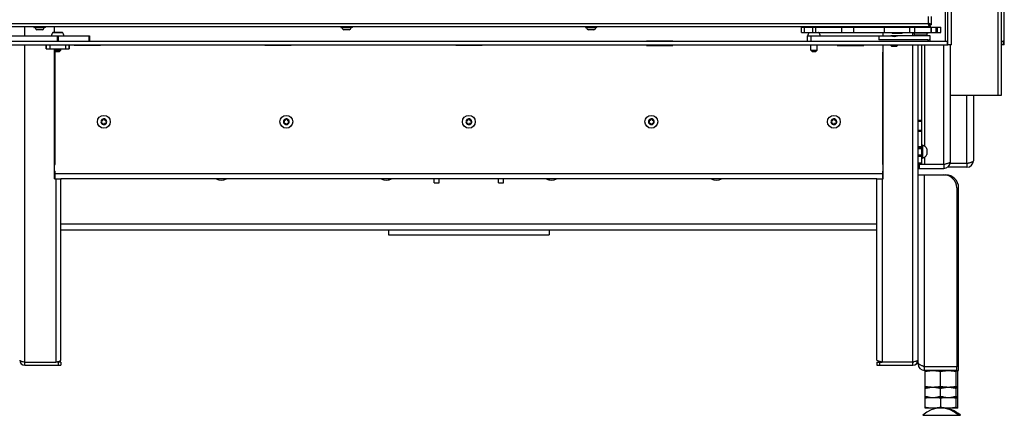
# Model space of a CAD drawing. Units: millimetres. Extents: x 0 to 420, y 0 to 297.
# Drawn here: x 43 to 119, y 137 to 167 of the extents above; entities that cross this region are included whole.
import ezdxf

# ---------------------------------------------------------------- set-up
doc = ezdxf.new("R2010")
doc.units = ezdxf.units.MM
doc.header["$LTSCALE"] = 23.1
doc.layers.get('0').update_dxf_attribs({"linetype": 'CONTINUOUS'})
for name, color, linetype in [('AUTO_AXIS', 7, 'CONTINUOUS'), ('BEZUGSACHSEN', 7, 'CONTINUOUS'), ('FASEN', 7, 'CONTINUOUS'), ('KURVEN', 7, 'CONTINUOUS'), ('RUNDUNGEN', 7, 'CONTINUOUS'), ('SKIZZEN', 7, 'CONTINUOUS')]:
    doc.layers.add(name, color=color, linetype=linetype)

msp = doc.modelspace()

# ---------------------------------------------------------------- linework, layer by layer
at = {"color": 9, "linetype": 'CONTINUOUS'}
for p, q in [((114.414, 216.1), (114.414, 165.7)), ((118.534, 161.5), (118.534, 214.9)), ((42.914, 166.1), (42.914, 166.825)), ((103.479, 166.375), (103.479, 166.775)), ((104.139, 166.375), (104.139, 166.775)), ((104.363, 166.375), (104.363, 166.775)), ((106.371, 166.775), (106.371, 166.375)), ((107.326, 166.375), (107.326, 166.775)), ((109.714, 166.375), (109.714, 166.775)), ((111.645, 166.775), (111.645, 166.375)), ((111.914, 166.775), (111.914, 166.779)), ((112.04, 166.775), (112.04, 166.375)), ((113.325, 166.775), (113.325, 166.375)), ((113.821, 166.375), (113.821, 166.775)), ((45.867, 166.352), (45.061, 166.352)), ((45.524, 165.7), (45.524, 166.1)), ((47.877, 166.1), (47.877, 165.7)), ((104.629, 166.352), (103.823, 166.352)), ((110.269, 166.365), (111.119, 166.365)), ((111.914, 166.1), (111.914, 166.325)), ((42.914, 140.75), (42.914, 165.4)), ((44.567, 165.4), (44.567, 165.1)), ((44.866, 165.4), (44.866, 165.1)), ((46.062, 165.4), (46.062, 165.1)), ((46.361, 165.4), (46.361, 165.1)), ((48.563, 165.355), (48.568, 165.4)), ((48.598, 165.7), (48.599, 165.705)), ((111.914, 140.75), (111.914, 165.4)), ((113.066, 165.8), (113.066, 165.7)), ((118.913, 165.7), (118.913, 165.4)), ((119.014, 165.685), (118.913, 165.685)), ((119.014, 165.625), (118.913, 165.625)), ((119.014, 165.43), (118.913, 165.43)), ((116.114, 156.2), (116.114, 161.5)), ((45.264, 160.5), (45.214, 160.5)), ((109.614, 160.5), (109.564, 160.5)), ((112.614, 159.539), (112.314, 159.539)), ((112.614, 159.442), (112.314, 159.442)), ((112.614, 158.759), (112.314, 158.759)), ((112.614, 158.662), (112.314, 158.662)), ((112.614, 157.472), (112.314, 157.472)), ((112.614, 156.729), (112.314, 156.729)), ((45.314, 155), (45.314, 140.75)), ((109.514, 155), (109.514, 140.75)), ((45.514, 140.75), (45.514, 140.5)), ((109.314, 140.75), (109.314, 140.5))]:
    msp.add_line(p, q, dxfattribs=at)
at = {"color": 7, "linetype": 'CONTINUOUS'}
for p, q in [((114.614, 165.4), (114.614, 216.4)), ((119.014, 165.4), (119.014, 213.188)), ((103.261, 166.775), (114.076, 166.775)), ((103.261, 166.375), (103.261, 166.775)), ((110.269, 166.825), (110.269, 166.775)), ((111.119, 166.825), (111.119, 166.775)), ((113.093, 167.097), (113.214, 166.975)), ((113.328, 166.375), (113.328, 166.775)), ((113.717, 166.375), (113.717, 166.775)), ((114.076, 166.375), (114.076, 166.775)), ((40.214, 166.1), (47.939, 166.1)), ((44.274, 166.58), (43.854, 166.58)), ((45.825, 166.375), (45.104, 166.375)), ((45.464, 165.7), (45.464, 166.1)), ((47.939, 166.1), (47.939, 165.7)), ((68.124, 166.58), (67.704, 166.58)), ((87.124, 166.58), (86.704, 166.58)), ((103.261, 166.375), (114.076, 166.375)), ((103.989, 166.1), (110.195, 166.1)), ((109.266, 166.1), (109.266, 165.8)), ((110.269, 166.375), (110.269, 166.365)), ((110.309, 166.325), (111.079, 166.325)), ((113.266, 166.1), (110.714, 166.1)), ((111.119, 166.375), (111.119, 166.365)), ((112.466, 166.175), (112.466, 166.1)), ((112.966, 166.175), (112.966, 166.1)), ((113.266, 165.7), (113.266, 166.1)), ((44.564, 165.1), (44.564, 165.4)), ((46.364, 165.1), (46.364, 165.4)), ((113.066, 165.8), (109.266, 165.8)), ((112.614, 156.2), (112.614, 165.4)), ((114.914, 165.4), (114.614, 165.4)), ((118.784, 165.7), (119.014, 165.7)), ((119.014, 165.4), (118.784, 165.4)), ((118.913, 165.7), (118.913, 165.4)), ((45.314, 164.9), (45.214, 165)), ((45.214, 165), (45.714, 165)), ((45.314, 164.9), (45.614, 164.9)), ((45.614, 164.9), (45.714, 165)), ((103.976, 165), (104.476, 165)), ((104.076, 164.9), (103.976, 165)), ((104.076, 164.9), (104.376, 164.9)), ((104.376, 164.9), (104.476, 165)), ((116.614, 161.5), (116.614, 156.4)), ((45.214, 160.55), (45.264, 160.55)), ((48.881, 159.473), (48.887, 159.47)), ((48.887, 159.391), (48.881, 159.388)), ((48.937, 159.556), (48.931, 159.559)), ((48.931, 159.302), (48.937, 159.305)), ((49.004, 159.602), (49.004, 159.595)), ((49.004, 159.266), (49.004, 159.259)), ((49.104, 159.595), (49.104, 159.602)), ((49.104, 159.259), (49.104, 159.266)), ((49.178, 159.559), (49.172, 159.556)), ((49.172, 159.305), (49.178, 159.302)), ((49.222, 159.47), (49.228, 159.473)), ((49.228, 159.388), (49.222, 159.391)), ((63.061, 159.473), (63.067, 159.47)), ((63.067, 159.391), (63.061, 159.388)), ((63.117, 159.556), (63.111, 159.559)), ((63.111, 159.302), (63.117, 159.305)), ((63.184, 159.602), (63.184, 159.595)), ((63.184, 159.266), (63.184, 159.259)), ((63.284, 159.595), (63.284, 159.602)), ((63.284, 159.259), (63.284, 159.266)), ((63.358, 159.559), (63.352, 159.556)), ((63.352, 159.305), (63.358, 159.302)), ((63.402, 159.47), (63.408, 159.473)), ((63.408, 159.388), (63.402, 159.391)), ((77.241, 159.473), (77.247, 159.47)), ((77.247, 159.391), (77.241, 159.388)), ((77.297, 159.556), (77.291, 159.559)), ((77.291, 159.302), (77.297, 159.305)), ((77.364, 159.602), (77.364, 159.595)), ((77.364, 159.266), (77.364, 159.259)), ((77.464, 159.595), (77.464, 159.602)), ((77.464, 159.259), (77.464, 159.266)), ((77.538, 159.559), (77.532, 159.556)), ((77.532, 159.305), (77.538, 159.302)), ((77.582, 159.47), (77.588, 159.473)), ((77.588, 159.388), (77.582, 159.391)), ((91.421, 159.473), (91.427, 159.47)), ((91.427, 159.391), (91.421, 159.388)), ((91.477, 159.556), (91.471, 159.559)), ((91.471, 159.302), (91.477, 159.305)), ((91.544, 159.602), (91.544, 159.595)), ((91.544, 159.266), (91.544, 159.259)), ((91.644, 159.595), (91.644, 159.602)), ((91.644, 159.259), (91.644, 159.266)), ((91.718, 159.559), (91.712, 159.556)), ((91.712, 159.305), (91.718, 159.302)), ((91.762, 159.47), (91.768, 159.473)), ((91.768, 159.388), (91.762, 159.391)), ((105.601, 159.473), (105.607, 159.47)), ((105.607, 159.391), (105.601, 159.388)), ((105.657, 159.556), (105.651, 159.559)), ((105.651, 159.302), (105.657, 159.305)), ((105.724, 159.602), (105.724, 159.595)), ((105.724, 159.266), (105.724, 159.259)), ((105.824, 159.595), (105.824, 159.602)), ((105.824, 159.259), (105.824, 159.266)), ((105.898, 159.559), (105.892, 159.556)), ((105.892, 159.305), (105.898, 159.302)), ((105.942, 159.47), (105.948, 159.473)), ((105.948, 159.388), (105.942, 159.391)), ((112.614, 157.6), (112.664, 157.6)), ((112.664, 157.6), (112.664, 156.6)), ((112.614, 157.372), (112.314, 157.372)), ((112.314, 157.35), (112.614, 157.35)), ((112.314, 156.85), (112.614, 156.85)), ((112.614, 156.829), (112.314, 156.829)), ((112.994, 157.325), (112.994, 156.906)), ((112.614, 156.6), (112.664, 156.6)), ((114.804, 156.2), (116.114, 156.2)), ((116.114, 156.2), (116.114, 155.9)), ((116.114, 155.9), (114.614, 155.9)), ((71.164, 155), (71.164, 154.915)), ((83.664, 155), (83.664, 154.915)), ((109.564, 155.25), (109.614, 155.25)), ((71.164, 151), (71.164, 150.63)), ((83.664, 151), (83.664, 150.63)), ((71.164, 150.63), (83.664, 150.63)), ((42.914, 140.5), (42.914, 140.75)), ((45.714, 140.75), (45.314, 140.75)), ((45.714, 140.75), (45.714, 140.5)), ((109.114, 140.75), (109.514, 140.75)), ((109.114, 140.75), (109.114, 140.5)), ((111.914, 140.5), (111.914, 140.75)), ((112.864, 140.091), (112.889, 140.1)), ((112.864, 138.809), (112.864, 140.091)), ((114.064, 138.877), (114.064, 140.024)), ((115.264, 140.091), (115.239, 140.1)), ((115.264, 138.809), (115.264, 140.091)), ((115.389, 140.1), (115.414, 140.091)), ((115.414, 138.809), (115.414, 140.091)), ((115.464, 140.1), (115.464, 140.4)), ((112.889, 138.8), (112.864, 138.809)), ((112.864, 138.8), (115.414, 138.8)), ((112.864, 137.169), (112.864, 138.8)), ((114.064, 138.108), (114.064, 138.693)), ((115.239, 138.8), (115.264, 138.809)), ((115.264, 137.169), (115.264, 138.8)), ((115.414, 138.809), (115.389, 138.8)), ((115.414, 137.169), (115.414, 138.8)), ((112.864, 138), (115.414, 138)), ((114.064, 137.921), (114.064, 137.248)), ((115.414, 137.169), (112.864, 137.169))]:
    msp.add_line(p, q, dxfattribs=at)
at = {"color": 3, "linetype": 'CONTINUOUS'}
for p, q in [((114.914, 165.4), (114.914, 216.4)), ((118.784, 161.5), (118.784, 214.9)), ((45.214, 166.375), (45.214, 166.825)), ((109.614, 166.775), (109.614, 166.825)), ((109.614, 166.1), (109.614, 166.375)), ((112.314, 166.1), (112.314, 166.175)), ((78.439, 165.7), (78.439, 165.705)), ((78.439, 165.355), (78.439, 165.4)), ((93.264, 165.705), (91.214, 165.705)), ((91.214, 165.705), (91.214, 165.7)), ((91.214, 165.4), (91.214, 165.355)), ((91.214, 165.355), (93.264, 165.355)), ((93.264, 165.7), (93.264, 165.705)), ((93.264, 165.355), (93.264, 165.4)), ((106.039, 165.4), (106.039, 165.355)), ((106.039, 165.355), (108.089, 165.355)), ((108.089, 165.355), (108.089, 165.4)), ((109.614, 155), (109.614, 165.4)), ((112.314, 155.3), (112.314, 165.4)), ((44.564, 165.1), (46.364, 165.1)), ((45.214, 155), (45.214, 165)), ((109.614, 164.85), (109.564, 164.85)), ((109.564, 156.1), (109.564, 164.85)), ((114.814, 161.5), (118.784, 161.5)), ((45.214, 161), (45.264, 161)), ((45.214, 160.85), (45.264, 160.85)), ((109.614, 161), (109.564, 161)), ((109.614, 156.1), (109.564, 156.1)), ((109.614, 155.6), (109.564, 155.6)), ((109.564, 155), (109.564, 155.6)), ((45.214, 155), (45.714, 155)), ((45.714, 140.9), (45.714, 155)), ((109.114, 155), (109.614, 155)), ((109.114, 140.9), (109.114, 155)), ((42.914, 140.75), (45.314, 140.75)), ((42.914, 140.5), (45.714, 140.5)), ((109.114, 140.5), (111.914, 140.5)), ((111.914, 140.75), (109.514, 140.75)), ((115.464, 140.4), (115.314, 140.4)), ((115.314, 140.1), (115.464, 140.1))]:
    msp.add_line(p, q, dxfattribs=at)
at = {"color": 7, "linetype": 'CONTINUOUS'}
for centre in [(49.054, 159.43), (63.234, 159.43), (77.414, 159.43), (91.594, 159.43), (105.774, 159.43)]:
    msp.add_circle(centre, 0.5, dxfattribs=at)
for centre, radius, start, end in [((45.104, 166.325), 0.05, 90, 148.03428), ((45.825, 166.325), 0.05, 31.96572, 90), ((103.865, 166.325), 0.05, 90, 148.03428), ((104.586, 166.325), 0.05, 31.96572, 90), ((110.309, 166.365), 0.04, 180, 270), ((111.079, 166.365), 0.04, 270, 360), ((49.054, 159.43), 0.225, 180, 330.00001), ((48.903, 159.343), 0.05, 115.73982, 304.26018), ((49.054, 159.43), 0.225, 0, 150.00001), ((48.864, 159.43), 0.0453, 300, 60), ((48.959, 159.595), 0.0453, 240, 360), ((48.959, 159.266), 0.0453, 0, 120), ((49.054, 159.605), 0.05, 355.73982, 184.26018), ((49.054, 159.255), 0.05, 175.73982, 4.26018), ((49.149, 159.595), 0.0453, 180, 300), ((49.149, 159.266), 0.0453, 60, 180), ((49.206, 159.518), 0.05, 295.73982, 124.26018), ((49.245, 159.43), 0.0453, 120, 240), ((63.234, 159.43), 0.225, 180, 330.00001), ((63.083, 159.343), 0.05, 115.73982, 304.26018), ((63.234, 159.43), 0.225, 0, 150.00001), ((63.044, 159.43), 0.0453, 300, 60), ((63.139, 159.595), 0.0453, 240, 360), ((63.139, 159.266), 0.0453, 0, 120), ((63.234, 159.605), 0.05, 355.73982, 184.26018), ((63.234, 159.255), 0.05, 175.73982, 4.26018), ((63.329, 159.595), 0.0453, 180, 300), ((63.329, 159.266), 0.0453, 60, 180), ((63.386, 159.518), 0.05, 295.73982, 124.26018), ((63.425, 159.43), 0.0453, 120, 240), ((77.414, 159.43), 0.225, 180, 330.00001), ((77.263, 159.343), 0.05, 115.73982, 304.26018), ((77.414, 159.43), 0.225, 0, 150.00001), ((77.224, 159.43), 0.0453, 300, 60), ((77.319, 159.595), 0.0453, 240, 360), ((77.319, 159.266), 0.0453, 0, 120), ((77.414, 159.605), 0.05, 355.73982, 184.26018), ((77.414, 159.255), 0.05, 175.73982, 4.26018), ((77.509, 159.595), 0.0453, 180, 300), ((77.509, 159.266), 0.0453, 60, 180), ((77.566, 159.518), 0.05, 295.73982, 124.26018), ((77.605, 159.43), 0.0453, 120, 240), ((91.594, 159.43), 0.225, 180, 330.00001), ((91.443, 159.343), 0.05, 115.73982, 304.26018), ((91.594, 159.43), 0.225, 0, 150.00001), ((91.404, 159.43), 0.0453, 300, 60), ((91.499, 159.595), 0.0453, 240, 360), ((91.499, 159.266), 0.0453, 0, 120), ((91.594, 159.605), 0.05, 355.73982, 184.26018), ((91.594, 159.255), 0.05, 175.73982, 4.26018), ((91.689, 159.595), 0.0453, 180, 300), ((91.689, 159.266), 0.0453, 60, 180), ((91.746, 159.518), 0.05, 295.73982, 124.26018), ((91.785, 159.43), 0.0453, 120, 240), ((105.774, 159.43), 0.225, 180, 330.00001), ((105.623, 159.343), 0.05, 115.73982, 304.26018), ((105.774, 159.43), 0.225, 0, 150.00001), ((105.584, 159.43), 0.0453, 300, 60), ((105.679, 159.595), 0.0453, 240, 360), ((105.679, 159.266), 0.0453, 0, 120), ((105.774, 159.605), 0.05, 355.73982, 184.26018), ((105.774, 159.255), 0.05, 175.73982, 4.26018), ((105.869, 159.595), 0.0453, 180, 300), ((105.869, 159.266), 0.0453, 60, 180), ((105.926, 159.518), 0.05, 295.73982, 124.26018), ((105.965, 159.43), 0.0453, 120, 240), ((112.527, 157.1), 0.518, 25.72071, 74.66815), ((112.527, 157.1), 0.518, 285.33185, 334.27929), ((116.114, 156.4), 0.5, 270, 360), ((42.914, 140.9), 0.15, 243.09067, 270), ((111.914, 140.9), 0.15, 270, 296.90933), ((114.658, 136.437), 3.665, 78.09341, 80.47963), ((114.658, 142.464), 3.665, 279.52037, 281.90659), ((114.622, 136.327), 2.495, 71.49656, 75.09237), ((114.622, 140.474), 2.495, 284.90763, 288.50344), ((114.635, 135.301), 2.734, 73.43297, 76.68636), ((114.064, 135.169), 2, 46.15055, 133.84945), ((114.214, 135.169), 2, 46.15055, 92.15005), ((114.635, 139.869), 2.734, 283.31364, 286.56703)]:
    msp.add_arc(centre, radius, start, end, dxfattribs=at)
at = {"color": 3, "linetype": 'CONTINUOUS'}
for centre, radius, start, end in [((116.114, 156.4), 0.2, 270, 298.58794), ((83.381, 154.9), 0.1, 64.55707, 90), ((83.824, 155.831), 0.931, 244.55707, 295.44293), ((84.267, 154.9), 0.1, 90, 115.44293), ((96.201, 154.9), 0.1, 64.55707, 90), ((96.644, 155.831), 0.931, 244.55707, 295.44293), ((97.087, 154.9), 0.1, 90, 115.44293), ((109.021, 154.9), 0.1, 64.55707, 90), ((109.464, 155.831), 0.931, 244.55707, 247.91648), ((42.914, 140.9), 0.4, 180, 270), ((111.914, 140.9), 0.4, 270, 360)]:
    msp.add_arc(centre, radius, start, end, dxfattribs=at)
at = {"color": 7, "linetype": 'CONTINUOUS'}
for centre, major_axis, start_param, end_param in [((110.454, 166.38), (0.55, 0), -2.062131, -1.079462), ((113.066, 165.916), (0.2, 0), -1.570796, 0)]:
    msp.add_ellipse(centre, major_axis=major_axis, ratio=0.57735, start_param=start_param, end_param=end_param, dxfattribs=at)
for points, knots in [([(116.114, 156.2), (116.178, 156.217), (116.271, 156.24), (116.389, 156.274), (116.464, 156.298), (116.527, 156.323), (116.579, 156.349), (116.614, 156.379), (116.614, 156.4)], [0, 0, 0, 0, 0.359621, 0.523253, 0.668337, 0.790205, 0.885735, 1, 1, 1, 1]), ([(112.864, 140.024), (112.963, 140.044), (113.162, 140.079), (113.464, 140.098), (113.767, 140.079), (113.966, 140.044), (114.064, 140.024)], [0, 0, 0, 0, 0.250382, 0.5, 0.749618, 1, 1, 1, 1]), ([(114.064, 140.024), (114.163, 140.044), (114.362, 140.079), (114.664, 140.098), (114.967, 140.079), (115.166, 140.044), (115.264, 140.024)], [0, 0, 0, 0, 0.250382, 0.5, 0.749618, 1, 1, 1, 1]), ([(112.864, 138.877), (112.963, 138.856), (113.162, 138.822), (113.464, 138.803), (113.767, 138.822), (113.966, 138.856), (114.064, 138.877)], [0, 0, 0, 0, 0.250382, 0.5, 0.749618, 1, 1, 1, 1]), ([(112.864, 138.693), (112.961, 138.726), (113.159, 138.78), (113.363, 138.8), (113.464, 138.8)], [0, 0, 0, 0, 0.501873, 1, 1, 1, 1]), ([(113.464, 138.8), (113.566, 138.8), (113.77, 138.78), (113.967, 138.726), (114.064, 138.693)], [0, 0, 0, 0, 0.498127, 1, 1, 1, 1]), ([(114.064, 138.877), (114.163, 138.856), (114.362, 138.822), (114.664, 138.803), (114.967, 138.822), (115.166, 138.856), (115.264, 138.877)], [0, 0, 0, 0, 0.250382, 0.5, 0.749618, 1, 1, 1, 1]), ([(114.064, 138.693), (114.161, 138.726), (114.359, 138.78), (114.563, 138.8), (114.664, 138.8)], [0, 0, 0, 0, 0.501873, 1, 1, 1, 1]), ([(114.664, 138.8), (114.766, 138.8), (114.97, 138.78), (115.167, 138.726), (115.264, 138.693)], [0, 0, 0, 0, 0.498127, 1, 1, 1, 1]), ([(112.864, 138.108), (112.961, 138.075), (113.159, 138.021), (113.363, 138), (113.464, 138)], [0, 0, 0, 0, 0.501873, 1, 1, 1, 1]), ([(113.464, 138), (113.566, 138), (113.77, 138.021), (113.967, 138.075), (114.064, 138.108)], [0, 0, 0, 0, 0.498127, 1, 1, 1, 1]), ([(114.064, 138.108), (114.161, 138.075), (114.359, 138.021), (114.563, 138), (114.664, 138)], [0, 0, 0, 0, 0.501873, 1, 1, 1, 1]), ([(114.664, 138), (114.766, 138), (114.97, 138.021), (115.167, 138.075), (115.264, 138.108)], [0, 0, 0, 0, 0.498127, 1, 1, 1, 1])]:
    msp.add_open_spline(points, degree=3, knots=knots, dxfattribs=at)
at = {"color": 3, "linetype": 'CONTINUOUS'}
for points, knots in [([(42.514, 140.9), (42.514, 140.884), (42.544, 140.862), (42.584, 140.842), (42.657, 140.815), (42.768, 140.785), (42.863, 140.763), (42.914, 140.75)], [0, 0, 0, 0, 0.110969, 0.206036, 0.327842, 0.638048, 1, 1, 1, 1]), ([(45.314, 140.75), (45.365, 140.763), (45.46, 140.785), (45.571, 140.815), (45.644, 140.842), (45.685, 140.862), (45.714, 140.884), (45.714, 140.9)], [0, 0, 0, 0, 0.361965, 0.671667, 0.793797, 0.889041, 1, 1, 1, 1]), ([(109.514, 140.75), (109.463, 140.763), (109.368, 140.785), (109.257, 140.815), (109.185, 140.842), (109.144, 140.862), (109.114, 140.884), (109.114, 140.9)], [0, 0, 0, 0, 0.361965, 0.671667, 0.793797, 0.889041, 1, 1, 1, 1]), ([(112.314, 140.9), (112.314, 140.884), (112.285, 140.862), (112.244, 140.842), (112.171, 140.815), (112.06, 140.785), (111.965, 140.763), (111.914, 140.75)], [0, 0, 0, 0, 0.110969, 0.206036, 0.327842, 0.638048, 1, 1, 1, 1])]:
    msp.add_open_spline(points, degree=3, knots=knots, dxfattribs=at)
at = {"color": 7, "linetype": 'CONTINUOUS'}
for points in [[(113.223, 138), (113.102, 137.984), (112.982, 137.956), (112.864, 137.921)], [(114.064, 137.921), (113.947, 137.956), (113.827, 137.984), (113.705, 138)], [(114.423, 138), (114.302, 137.984), (114.182, 137.956), (114.064, 137.921)], [(115.264, 137.921), (115.147, 137.956), (115.027, 137.984), (114.905, 138)], [(113.223, 137.169), (113.102, 137.186), (112.982, 137.213), (112.864, 137.248)], [(114.064, 137.248), (113.947, 137.213), (113.827, 137.186), (113.705, 137.169)], [(114.423, 137.169), (114.302, 137.186), (114.182, 137.213), (114.064, 137.248)], [(115.264, 137.248), (115.147, 137.213), (115.027, 137.186), (114.905, 137.169)]]:
    msp.add_open_spline(points, degree=3, dxfattribs=at)
at = {"layer": 'AUTO_AXIS', "color": 7, "linetype": 'CONTINUOUS'}
for p, q in [((113.254, 166.875), (113.254, 166.825)), ((111.904, 166.375), (111.904, 166.325)), ((113.104, 166.325), (111.904, 166.325)), ((112.004, 166.325), (112.004, 166.175)), ((112.004, 166.175), (113.004, 166.175)), ((113.004, 166.325), (113.004, 166.175)), ((113.104, 166.375), (113.104, 166.325)), ((103.976, 165), (103.976, 165.4)), ((104.476, 165), (104.476, 165.4)), ((110.204, 165.35), (110.204, 165.4)), ((110.204, 165.35), (110.704, 165.35)), ((110.254, 165.3), (110.204, 165.35)), ((110.254, 165.3), (110.654, 165.3)), ((110.654, 165.3), (110.704, 165.35)), ((110.704, 165.35), (110.704, 165.4)), ((45.214, 165), (45.214, 165.1)), ((45.714, 165), (45.714, 165.1)), ((112.994, 156.906), (112.994, 156.875)), ((74.714, 154.68), (74.714, 155)), ((74.714, 154.68), (75.114, 154.68)), ((75.114, 154.68), (75.114, 155)), ((79.714, 154.68), (79.714, 155)), ((79.714, 154.68), (80.114, 154.68)), ((80.114, 154.68), (80.114, 155))]:
    msp.add_line(p, q, dxfattribs=at)
for centre, radius, start, end in [((112.504, 169.109), 2.404, 251.81945, 256.13633), ((112.504, 169.159), 2.404, 256.1364, 262.6184), ((112.504, 169.159), 2.404, 277.38162, 283.8636), ((112.504, 169.109), 2.404, 283.86367, 288.18055), ((112.504, 169.159), 2.404, 287.18171, 288.18055), ((45.464, 166.1), 0.475, 148.03428, 180), ((45.464, 166.1), 0.475, 0, 31.96572), ((104.226, 166.1), 0.475, 148.03428, 180), ((104.226, 166.1), 0.475, 0, 31.96572), ((49.054, 159.43), 0.225, 150.00011, 180), ((48.903, 159.518), 0.05, 55.73982, 244.26018), ((49.206, 159.343), 0.05, 235.73982, 64.26018), ((49.054, 159.43), 0.225, 330.00011, 360), ((63.234, 159.43), 0.225, 150.00011, 180), ((63.083, 159.518), 0.05, 55.73982, 244.26018), ((63.386, 159.343), 0.05, 235.73982, 64.26018), ((63.234, 159.43), 0.225, 330.00011, 360), ((77.414, 159.43), 0.225, 150.00011, 180), ((77.263, 159.518), 0.05, 55.73982, 244.26018), ((77.566, 159.343), 0.05, 235.73982, 64.26018), ((77.414, 159.43), 0.225, 330.00011, 360), ((91.594, 159.43), 0.225, 150.00011, 180), ((91.443, 159.518), 0.05, 55.73982, 244.26018), ((91.746, 159.343), 0.05, 235.73982, 64.26018), ((91.594, 159.43), 0.225, 330.00011, 360), ((105.774, 159.43), 0.225, 150.00011, 180), ((105.623, 159.518), 0.05, 55.73982, 244.26018), ((105.926, 159.343), 0.05, 235.73982, 64.26018), ((105.774, 159.43), 0.225, 330.00011, 360)]:
    msp.add_arc(centre, radius, start, end, dxfattribs=at)
at = {"layer": 'BEZUGSACHSEN', "color": 9, "linetype": 'CONTINUOUS'}
for p, q in [((113.114, 167.105), (113.114, 167.625)), ((41.744, 167.075), (113.084, 167.075)), ((113.101, 167.028), (113.101, 167.057)), ((113.161, 167.089), (113.133, 167.089)), ((113.148, 166.948), (113.148, 167.025)), ((113.241, 167.041), (113.165, 167.041)), ((106.266, 165.355), (106.261, 165.4)), ((109.614, 164.796), (109.564, 164.801)), ((109.614, 164.066), (109.564, 164.073)), ((45.264, 155.4), (109.564, 155.4)), ((112.814, 140.4), (112.814, 155.3))]:
    msp.add_line(p, q, dxfattribs=at)
at = {"layer": 'BEZUGSACHSEN', "color": 3, "linetype": 'CONTINUOUS'}
for p, q in [((113.364, 166.975), (113.364, 167.625)), ((41.614, 166.825), (113.214, 166.825)), ((45.214, 166.375), (45.214, 166.825)), ((46.739, 165.355), (46.739, 165.4)), ((48.789, 165.355), (46.739, 165.355)), ((47.939, 165.705), (48.789, 165.705)), ((48.789, 165.705), (48.789, 165.7)), ((48.789, 165.4), (48.789, 165.355)), ((61.564, 165.705), (63.614, 165.705)), ((61.564, 165.7), (61.564, 165.705)), ((61.564, 165.355), (61.564, 165.4)), ((63.614, 165.355), (61.564, 165.355)), ((63.614, 165.705), (63.614, 165.7)), ((63.614, 165.4), (63.614, 165.355)), ((76.389, 165.705), (78.439, 165.705)), ((76.389, 165.7), (76.389, 165.705)), ((76.389, 165.355), (76.389, 165.4)), ((78.439, 165.355), (76.389, 165.355)), ((45.214, 164.85), (45.214, 165)), ((45.214, 164.85), (45.264, 164.85)), ((45.264, 156.1), (45.264, 164.85)), ((45.214, 156.1), (45.264, 156.1)), ((45.214, 155.6), (45.214, 156.1)), ((45.214, 155.6), (45.264, 155.6)), ((45.264, 155), (45.264, 155.6)), ((112.314, 155.3), (114.314, 155.3)), ((112.314, 140.6), (112.314, 155.3)), ((109.114, 155), (45.714, 155)), ((115.314, 154.3), (115.314, 140.4)), ((112.814, 140.4), (115.314, 140.4)), ((115.314, 140.1), (112.814, 140.1))]:
    msp.add_line(p, q, dxfattribs=at)
at = {"layer": 'BEZUGSACHSEN', "color": 7, "linetype": 'CONTINUOUS'}
for p, q in [((113.364, 166.975), (113.214, 166.975)), ((113.214, 166.825), (113.214, 166.975)), ((113.254, 166.875), (113.214, 166.875)), ((113.254, 166.875), (113.254, 166.975)), ((110.714, 166.1), (110.195, 166.1)), ((40.224, 165.7), (114.604, 165.7)), ((40.224, 165.4), (114.62, 165.4)), ((47.256, 165.4), (47.248, 165.355)), ((107.581, 165.355), (107.573, 165.4)), ((114.604, 165.4), (114.604, 165.7)), ((114.614, 165.7), (114.605, 165.7)), ((109.614, 164.411), (109.564, 164.417)), ((109.614, 164.388), (109.564, 164.395)), ((45.264, 155.25), (45.214, 155.25)), ((112.314, 140.6), (112.381, 140.6)), ((112.814, 140.1), (112.814, 140.4)), ((115.314, 140.1), (115.314, 140.4))]:
    msp.add_line(p, q, dxfattribs=at)
at = {"layer": 'BEZUGSACHSEN', "color": 3, "linetype": 'CONTINUOUS'}
for centre, radius, start, end in [((113.114, 167.075), 0.03, 90, 180), ((114.314, 154.3), 1, 0, 90), ((112.814, 140.6), 0.5, 180, 270)]:
    msp.add_arc(centre, radius, start, end, dxfattribs=at)
at = {"layer": 'BEZUGSACHSEN', "color": 7, "linetype": 'CONTINUOUS'}
msp.add_arc((112.814, 140.6), 0.2, 227.72694, 270, dxfattribs=at)
for points in [[(113.084, 167.075), (113.084, 167.067), (113.093, 167.059), (113.101, 167.057)], [(113.133, 167.089), (113.13, 167.097), (113.123, 167.105), (113.114, 167.105)]]:
    msp.add_open_spline(points, degree=3, dxfattribs=at)
at = {"layer": 'BEZUGSACHSEN', "color": 3, "linetype": 'CONTINUOUS'}
for points in [[(113.084, 167.075), (113.084, 167.059), (113.088, 167.039), (113.101, 167.028)], [(113.161, 167.089), (113.151, 167.101), (113.131, 167.105), (113.114, 167.105)]]:
    msp.add_open_spline(points, degree=3, dxfattribs=at)
at = {"layer": 'BEZUGSACHSEN', "color": 7, "linetype": 'CONTINUOUS'}
for points, knots in [([(113.148, 167.025), (113.145, 167.028), (113.132, 167.042), (113.115, 167.052), (113.101, 167.057)], [0, 0, 0, 0, 0.241041, 1, 1, 1, 1]), ([(113.133, 167.089), (113.138, 167.075), (113.147, 167.057), (113.161, 167.044), (113.165, 167.041)], [0, 0, 0, 0, 0.758959, 1, 1, 1, 1]), ([(113.214, 166.975), (113.209, 166.975), (113.193, 166.979), (113.17, 166.997), (113.156, 167.014), (113.148, 167.025)], [0, 0, 0, 0, 0.19845, 0.551986, 1, 1, 1, 1]), ([(113.214, 166.975), (113.214, 166.981), (113.211, 166.997), (113.193, 167.02), (113.175, 167.034), (113.165, 167.041)], [0, 0, 0, 0, 0.19845, 0.551986, 1, 1, 1, 1])]:
    msp.add_open_spline(points, degree=3, knots=knots, dxfattribs=at)
at = {"layer": 'BEZUGSACHSEN', "color": 3, "linetype": 'CONTINUOUS'}
for points, knots in [([(113.148, 166.948), (113.146, 166.955), (113.136, 166.985), (113.119, 167.013), (113.101, 167.028)], [0, 0, 0, 0, 0.238043, 1, 1, 1, 1]), ([(113.214, 166.825), (113.208, 166.825), (113.193, 166.835), (113.17, 166.877), (113.157, 166.918), (113.148, 166.948)], [0, 0, 0, 0, 0.128574, 0.333961, 1, 1, 1, 1]), ([(113.161, 167.089), (113.167, 167.082), (113.19, 167.061), (113.219, 167.048), (113.241, 167.041)], [0, 0, 0, 0, 0.261381, 1, 1, 1, 1]), ([(113.364, 166.975), (113.364, 166.982), (113.354, 166.996), (113.312, 167.019), (113.272, 167.032), (113.241, 167.041)], [0, 0, 0, 0, 0.128574, 0.333961, 1, 1, 1, 1]), ([(112.314, 140.7), (112.314, 140.694), (112.316, 140.681), (112.324, 140.662), (112.336, 140.643), (112.36, 140.616), (112.401, 140.584), (112.464, 140.548), (112.539, 140.511), (112.625, 140.474), (112.718, 140.437), (112.782, 140.413), (112.814, 140.4)], [0, 0, 0, 0, 0.031368, 0.064695, 0.101586, 0.143009, 0.241732, 0.362251, 0.502549, 0.658913, 0.82656, 1, 1, 1, 1])]:
    msp.add_open_spline(points, degree=3, knots=knots, dxfattribs=at)
at = {"layer": 'FASEN', "color": 7, "linetype": 'CONTINUOUS'}
for p, q in [((112.104, 166.789), (112.104, 166.825)), ((112.904, 166.789), (112.904, 166.825))]:
    msp.add_line(p, q, dxfattribs=at)
at = {"layer": 'KURVEN', "color": 9, "linetype": 'CONTINUOUS'}
for p, q in [((112.814, 165.4), (112.814, 157.532)), ((114.314, 156.1), (114.314, 165.4)), ((112.614, 156.2), (112.314, 156.2)), ((112.414, 155.8), (112.414, 156.1)), ((112.814, 156.669), (112.814, 156.1))]:
    msp.add_line(p, q, dxfattribs=at)
at = {"layer": 'KURVEN', "color": 7, "linetype": 'CONTINUOUS'}
for p, q in [((114.814, 165.4), (114.814, 156.3)), ((114.314, 156.1), (112.314, 156.1)), ((112.614, 156.1), (112.614, 156.2)), ((114.314, 156.1), (114.314, 155.8)), ((112.314, 155.8), (114.314, 155.8))]:
    msp.add_line(p, q, dxfattribs=at)
msp.add_arc((114.314, 156.3), 0.5, 270, 360, dxfattribs=at)
at = {"layer": 'KURVEN', "color": 3, "linetype": 'CONTINUOUS'}
msp.add_arc((114.314, 156.3), 0.2, 270, 298.58277, dxfattribs=at)
at = {"layer": 'KURVEN', "color": 7, "linetype": 'CONTINUOUS'}
msp.add_open_spline([(114.814, 156.3), (114.814, 156.279), (114.779, 156.249), (114.727, 156.223), (114.664, 156.198), (114.589, 156.174), (114.471, 156.14), (114.378, 156.117), (114.314, 156.1)], degree=3, knots=[0, 0, 0, 0, 0.114265, 0.209795, 0.331663, 0.476747, 0.640379, 1, 1, 1, 1], dxfattribs=at)
at = {"layer": 'RUNDUNGEN', "color": 7, "linetype": 'CONTINUOUS'}
for p, q in [((43.614, 166.795), (43.614, 166.785)), ((44.514, 166.785), (44.514, 166.795)), ((67.464, 166.795), (67.464, 166.785)), ((68.364, 166.785), (68.364, 166.795)), ((86.464, 166.795), (86.464, 166.785)), ((87.364, 166.785), (87.364, 166.795)), ((44.484, 166.755), (43.644, 166.755)), ((68.334, 166.755), (67.494, 166.755)), ((87.334, 166.755), (86.494, 166.755)), ((103.689, 166.1), (103.989, 166.1)), ((103.689, 166.1), (103.689, 165.7)), ((47.256, 165.4), (47.248, 165.355)), ((107.581, 165.355), (107.573, 165.4)), ((45.264, 164.417), (45.214, 164.411)), ((45.214, 164.388), (45.264, 164.395)), ((109.614, 160.55), (109.564, 160.55)), ((45.214, 158.85), (45.264, 158.85)), ((109.564, 158.85), (109.614, 158.85))]:
    msp.add_line(p, q, dxfattribs=at)
at = {"layer": 'RUNDUNGEN', "color": 9, "linetype": 'CONTINUOUS'}
for p, q in [((44.514, 166.795), (43.614, 166.795)), ((44.514, 166.785), (43.614, 166.785)), ((68.364, 166.795), (67.464, 166.795)), ((68.364, 166.785), (67.464, 166.785)), ((87.364, 166.795), (86.464, 166.795)), ((87.364, 166.785), (86.464, 166.785)), ((44.413, 166.738), (43.715, 166.738)), ((68.263, 166.738), (67.565, 166.738)), ((87.263, 166.738), (86.565, 166.738)), ((103.989, 166.1), (103.989, 165.7)), ((45.214, 164.796), (45.264, 164.801)), ((45.214, 164.066), (45.264, 164.073)), ((112.679, 136.612), (115.6, 136.612))]:
    msp.add_line(p, q, dxfattribs=at)
at = {"layer": 'RUNDUNGEN', "color": 3, "linetype": 'CONTINUOUS'}
for p, q in [((109.614, 160.85), (109.564, 160.85)), ((114.314, 155.3), (114.464, 155.3)), ((115.464, 140.4), (115.464, 154.3))]:
    msp.add_line(p, q, dxfattribs=at)
at = {"layer": 'RUNDUNGEN', "color": 7, "linetype": 'CONTINUOUS'}
for centre, radius, start, end in [((43.644, 166.795), 0.03, 90, 180), ((43.644, 166.785), 0.03, 180, 270), ((44.484, 166.795), 0.03, 0, 90), ((44.484, 166.785), 0.03, 270, 360), ((67.494, 166.795), 0.03, 90, 180), ((67.494, 166.785), 0.03, 180, 270), ((68.334, 166.795), 0.03, 0, 90), ((68.334, 166.785), 0.03, 270, 360), ((86.494, 166.795), 0.03, 90, 180), ((86.494, 166.785), 0.03, 180, 270), ((87.334, 166.795), 0.03, 0, 90), ((87.334, 166.785), 0.03, 270, 360), ((43.696, 166.735), 0.02, 6.38377, 90), ((43.897, 166.758), 0.183, 186.38376, 256.55266), ((44.232, 166.758), 0.183, 283.44734, 353.61624), ((44.433, 166.735), 0.02, 90, 173.61623), ((67.546, 166.735), 0.02, 6.38377, 90), ((67.747, 166.758), 0.183, 186.38376, 256.55266), ((68.082, 166.758), 0.183, 283.44734, 353.61624), ((68.283, 166.735), 0.02, 90, 173.61623), ((86.546, 166.735), 0.02, 6.38377, 90), ((86.747, 166.758), 0.183, 186.38376, 256.55266), ((87.082, 166.758), 0.183, 283.44734, 353.61624), ((87.283, 166.735), 0.02, 90, 173.61623)]:
    msp.add_arc(centre, radius, start, end, dxfattribs=at)
at = {"layer": 'RUNDUNGEN', "color": 3, "linetype": 'CONTINUOUS'}
msp.add_arc((114.464, 154.3), 1, 0, 90, dxfattribs=at)
at = {"layer": 'SKIZZEN', "color": 9, "linetype": 'CONTINUOUS'}
msp.add_line((45.714, 151.5), (109.114, 151.5), dxfattribs=at)
at = {"layer": 'SKIZZEN', "color": 3, "linetype": 'CONTINUOUS'}
msp.add_line((109.114, 151), (45.714, 151), dxfattribs=at)
for centre, radius, start, end in [((45.364, 155.831), 0.931, 292.08352, 295.44293), ((45.807, 154.9), 0.1, 90, 115.44293), ((57.741, 154.9), 0.1, 64.55707, 90), ((58.184, 155.831), 0.931, 244.55707, 295.44293), ((58.627, 154.9), 0.1, 90, 115.44293), ((70.561, 154.9), 0.1, 64.55707, 90), ((71.004, 155.831), 0.931, 244.55707, 295.44293), ((71.447, 154.9), 0.1, 90, 115.44293)]:
    msp.add_arc(centre, radius, start, end, dxfattribs=at)

doc.saveas('drawing.dxf')
